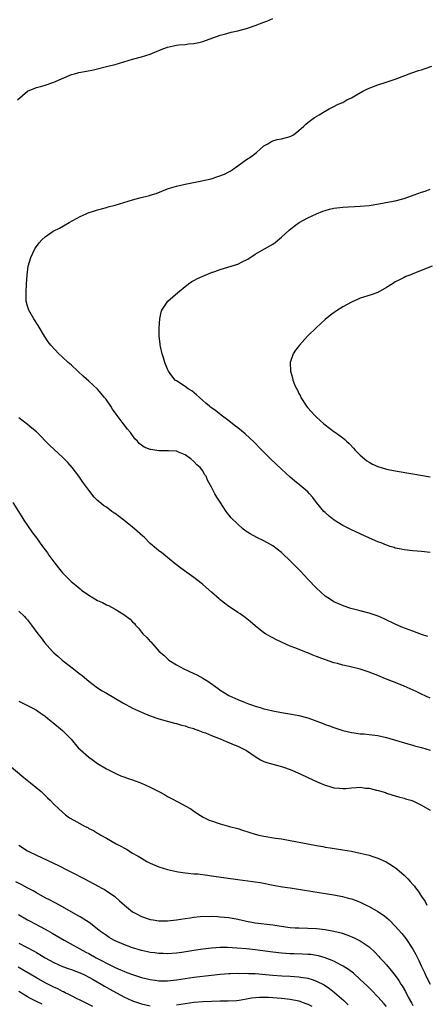
# Model space of a CAD drawing. Units: inches. Extents: x 2523000 to 2526000, y 1560000 to 1563000.
# Drawn here: x 2523843 to 2523936, y 1560724 to 1560949 of the extents above; entities that cross this region are included whole.
import ezdxf

# ---------------------------------------------------------------- set-up
doc = ezdxf.new("R2010")
doc.units = ezdxf.units.IN
doc.header["$MEASUREMENT"] = 0
doc.layers.add('LD25231560_2ft', color=150, linetype='Continuous')

msp = doc.modelspace()

# ---------------------------------------------------------------- linework, layer by layer
at = {"layer": 'LD25231560_2ft'}
for points, elevation in [([(2523842.7, 1560931), (2523845, 1560933.03), (2523847, 1560933.86), (2523847.92, 1560934.08), (2523849, 1560934.38), (2523851, 1560935.05), (2523855, 1560936.78), (2523855.72, 1560937), (2523856.74, 1560937.26), (2523858.43, 1560937.57), (2523860.09, 1560937.91), (2523863.32, 1560938.68), (2523865, 1560939.1), (2523867, 1560939.73), (2523869, 1560940.33), (2523871, 1560940.81), (2523873, 1560941.44), (2523874.08, 1560941.92), (2523875.51, 1560942.49), (2523877, 1560943.06), (2523879, 1560943.5), (2523879.57, 1560943.57), (2523881, 1560943.7), (2523881.79, 1560943.79), (2523883, 1560943.88), (2523884.16, 1560944.16), (2523885, 1560944.34), (2523889, 1560945.77), (2523889.96, 1560946.04), (2523891.53, 1560946.47), (2523893, 1560946.78), (2523895, 1560947.34), (2523895.49, 1560947.49), (2523897, 1560947.99), (2523899, 1560948.74), (2523899.63, 1560949), (2523901, 1560949.62)], 6660), ([(2523936.43, 1560808.43), (2523935, 1560808.89), (2523933, 1560809.59), (2523930.53, 1560810.53), (2523929, 1560811.2), (2523926.46, 1560812.46), (2523925.08, 1560813.08), (2523923, 1560813.73), (2523921, 1560814.23), (2523918.82, 1560814.82), (2523917.32, 1560815.32), (2523915.91, 1560815.91), (2523915, 1560816.35), (2523913.95, 1560817), (2523913, 1560817.65), (2523911, 1560819.41), (2523909, 1560821.51), (2523907.33, 1560823.33), (2523905.7, 1560825), (2523905, 1560825.7), (2523903.31, 1560827.31), (2523903, 1560827.59), (2523901, 1560829.12), (2523899, 1560830.24), (2523897.34, 1560831), (2523895.83, 1560831.83), (2523894.64, 1560832.64), (2523894.21, 1560833), (2523893, 1560834.04), (2523891.54, 1560835.54), (2523891, 1560836.22), (2523890.63, 1560836.63), (2523890.38, 1560837), (2523889, 1560839.08), (2523888.21, 1560840.21), (2523887.76, 1560841), (2523887, 1560842.54), (2523886.13, 1560844.13), (2523885.78, 1560845), (2523885.44, 1560845.44), (2523885, 1560846.22), (2523884.41, 1560847), (2523883.66, 1560847.66), (2523883, 1560848.41), (2523882.27, 1560849), (2523881, 1560849.93), (2523879.5, 1560850.5), (2523879, 1560850.72), (2523877.18, 1560850.82), (2523877, 1560850.85), (2523875, 1560850.85), (2523873.12, 1560851.12), (2523873, 1560851.15), (2523871.65, 1560851.65), (2523871, 1560852.14), (2523870.48, 1560852.48), (2523870.08, 1560853), (2523869.53, 1560853.53), (2523868.49, 1560855), (2523867.8, 1560855.8), (2523866.62, 1560857.38), (2523865.2, 1560859.2), (2523864.38, 1560860.38), (2523864, 1560861), (2523863, 1560862.48), (2523862.78, 1560862.78), (2523862.6, 1560863), (2523861, 1560864.9), (2523859, 1560866.75), (2523857.8, 1560867.8), (2523856.51, 1560869), (2523855, 1560870.37), (2523854.29, 1560871), (2523853, 1560872.22), (2523852.14, 1560873), (2523850.28, 1560875), (2523849.73, 1560875.73), (2523848.85, 1560877), (2523847.43, 1560879.43), (2523846.42, 1560881), (2523845.25, 1560883), (2523845, 1560883.86), (2523844.71, 1560885), (2523844.66, 1560887), (2523844.74, 1560889), (2523844.87, 1560891), (2523845.14, 1560893), (2523845.71, 1560895), (2523846.65, 1560897), (2523846.78, 1560897.22), (2523847.64, 1560898.36), (2523848.26, 1560899), (2523849, 1560899.69), (2523850.87, 1560901), (2523851, 1560901.09), (2523852.27, 1560901.73), (2523854.51, 1560903), (2523857, 1560904.34), (2523858.42, 1560905), (2523858.83, 1560905.17), (2523860.32, 1560905.68), (2523861, 1560905.88), (2523861.85, 1560906.15), (2523863, 1560906.43), (2523863.42, 1560906.58), (2523865, 1560906.96), (2523869, 1560908.16), (2523870.61, 1560908.61), (2523872.82, 1560909.18), (2523873, 1560909.25), (2523874.35, 1560909.65), (2523877, 1560910.65), (2523877.97, 1560911), (2523879, 1560911.32), (2523881, 1560911.78), (2523884.41, 1560912.41), (2523886.92, 1560913), (2523888.49, 1560913.51), (2523889.96, 1560914.04), (2523891, 1560914.59), (2523891.29, 1560914.71), (2523891.72, 1560915), (2523893, 1560915.94), (2523894.51, 1560917), (2523895, 1560917.37), (2523895.98, 1560918.02), (2523897.33, 1560919), (2523899, 1560920.5), (2523899.92, 1560921), (2523900.54, 1560921.46), (2523901, 1560921.64), (2523902.05, 1560921.95), (2523903, 1560922.15), (2523905, 1560922.65), (2523905.75, 1560923), (2523907, 1560923.98), (2523908.13, 1560925), (2523908.55, 1560925.45), (2523909, 1560925.83), (2523910.52, 1560927), (2523911.6, 1560927.6), (2523913, 1560928.44), (2523913.88, 1560929), (2523914.63, 1560929.37), (2523915, 1560929.48), (2523915.98, 1560930.02), (2523917, 1560930.42), (2523917.91, 1560931), (2523919, 1560931.49), (2523920.15, 1560932.15), (2523921.6, 1560933), (2523922.54, 1560933.46), (2523923, 1560933.67), (2523925, 1560934.45), (2523926.67, 1560935), (2523929, 1560935.73), (2523932.77, 1560937.23), (2523934.28, 1560937.72), (2523935, 1560937.91), (2523935.83, 1560938.17), (2523937.32, 1560938.68)], 6662), ([(2523937, 1560827.56), (2523935, 1560827.8), (2523933, 1560827.98), (2523931, 1560828.19), (2523930.34, 1560828.34), (2523929, 1560828.59), (2523928.71, 1560828.71), (2523927.81, 1560829), (2523927, 1560829.24), (2523925.77, 1560829.77), (2523925, 1560830.03), (2523923.13, 1560830.87), (2523918.86, 1560832.86), (2523917, 1560833.78), (2523915.03, 1560835), (2523913.9, 1560835.9), (2523913, 1560836.71), (2523912.71, 1560837), (2523911.03, 1560839), (2523910.16, 1560840.16), (2523909.43, 1560841), (2523909, 1560841.44), (2523907.22, 1560843), (2523905.98, 1560843.98), (2523905, 1560844.8), (2523903, 1560846.61), (2523900.47, 1560849), (2523898.49, 1560851), (2523896.78, 1560852.78), (2523894.69, 1560854.69), (2523893, 1560856.06), (2523892.49, 1560856.49), (2523891.83, 1560857), (2523891, 1560857.69), (2523889.23, 1560859), (2523887.98, 1560859.98), (2523887, 1560860.65), (2523886.82, 1560860.82), (2523886.59, 1560861), (2523885.74, 1560861.74), (2523885, 1560862.33), (2523884.24, 1560863), (2523883.62, 1560863.62), (2523882.51, 1560864.51), (2523881.71, 1560865), (2523881, 1560865.54), (2523879, 1560866.81), (2523878.74, 1560867), (2523877.95, 1560867.95), (2523877.22, 1560869), (2523877, 1560869.49), (2523876.38, 1560871), (2523876.08, 1560872.08), (2523875.75, 1560873), (2523875.36, 1560874.64), (2523875.29, 1560875), (2523875.28, 1560875.28), (2523875.07, 1560877), (2523875.04, 1560878.96), (2523875.2, 1560881), (2523875.48, 1560882.52), (2523875.67, 1560883), (2523877.05, 1560885), (2523879.35, 1560887), (2523881.79, 1560889), (2523882.52, 1560889.48), (2523883, 1560889.75), (2523883.79, 1560890.21), (2523885.54, 1560891), (2523887, 1560891.54), (2523887.8, 1560891.8), (2523889, 1560892.24), (2523890.77, 1560892.77), (2523893, 1560893.5), (2523894.03, 1560894.03), (2523895.35, 1560894.65), (2523897, 1560895.77), (2523899.14, 1560897), (2523900.36, 1560897.64), (2523901, 1560898.02), (2523901.56, 1560898.44), (2523903, 1560899.61), (2523904.78, 1560901.22), (2523905.87, 1560902.13), (2523907.03, 1560902.97), (2523909, 1560904.03), (2523911, 1560905), (2523912.43, 1560905.57), (2523913, 1560905.77), (2523913.97, 1560906.03), (2523915, 1560906.27), (2523917, 1560906.5), (2523921, 1560906.73), (2523923, 1560906.91), (2523925.25, 1560907.25), (2523927.7, 1560907.7), (2523929, 1560907.97), (2523931, 1560908.51), (2523933.34, 1560909.34), (2523935, 1560909.94), (2523935.81, 1560910.19), (2523937, 1560910.59)], 6664), ([(2523937.46, 1560893), (2523933.41, 1560891.41), (2523932.33, 1560891), (2523931.39, 1560890.62), (2523931, 1560890.44), (2523929.82, 1560889.82), (2523929, 1560889.41), (2523928.33, 1560889), (2523927, 1560888.11), (2523925, 1560887.02), (2523923.5, 1560886.5), (2523921, 1560885.68), (2523920.52, 1560885.48), (2523919, 1560884.81), (2523917, 1560883.69), (2523915.37, 1560882.63), (2523914.19, 1560881.81), (2523913, 1560880.82), (2523910.98, 1560879), (2523908.96, 1560877), (2523907.11, 1560875), (2523906.21, 1560873.79), (2523905.7, 1560873), (2523905, 1560871), (2523905.03, 1560869), (2523905.49, 1560867.49), (2523905.6, 1560867), (2523905.99, 1560866.01), (2523906.45, 1560865), (2523906.66, 1560864.66), (2523907, 1560863.93), (2523907.32, 1560863.32), (2523907.46, 1560863), (2523908.73, 1560861), (2523909, 1560860.65), (2523909.79, 1560859.79), (2523910.54, 1560859), (2523911, 1560858.55), (2523912.68, 1560857), (2523913, 1560856.74), (2523913.99, 1560855.99), (2523915, 1560855.27), (2523915.34, 1560855), (2523917, 1560853.82), (2523917.44, 1560853.44), (2523917.85, 1560853), (2523918.47, 1560852.47), (2523919.46, 1560851.46), (2523919.87, 1560851), (2523921, 1560849.84), (2523921.95, 1560849), (2523922.54, 1560848.54), (2523923, 1560848.23), (2523923.8, 1560847.8), (2523925, 1560847.28), (2523926.74, 1560846.74), (2523927, 1560846.67), (2523929, 1560846.25), (2523933, 1560845.59), (2523937, 1560844.85)], 6666), ([(2523937, 1560794.32), (2523935, 1560795.22), (2523933.8, 1560795.8), (2523931, 1560797.05), (2523929, 1560797.87), (2523926.75, 1560798.75), (2523925, 1560799.49), (2523923, 1560800.28), (2523921, 1560800.93), (2523918.43, 1560801.57), (2523917, 1560801.89), (2523915.77, 1560802.23), (2523915, 1560802.42), (2523913.06, 1560803.06), (2523911.6, 1560803.6), (2523911, 1560803.86), (2523910.16, 1560804.16), (2523909, 1560804.66), (2523908.74, 1560804.74), (2523906.27, 1560805.73), (2523905, 1560806.21), (2523903.15, 1560807), (2523901.72, 1560807.72), (2523901, 1560808.12), (2523900.41, 1560808.41), (2523899.39, 1560809), (2523899, 1560809.26), (2523897, 1560810.83), (2523895.84, 1560811.84), (2523894.73, 1560812.73), (2523893.55, 1560813.55), (2523893, 1560813.87), (2523891.36, 1560815), (2523891, 1560815.22), (2523889, 1560816.8), (2523888.79, 1560817), (2523887, 1560818.52), (2523885.71, 1560819.71), (2523885, 1560820.28), (2523884.62, 1560820.62), (2523883, 1560821.88), (2523881.36, 1560823), (2523879.99, 1560823.99), (2523878.73, 1560825), (2523877, 1560826.48), (2523875.58, 1560827.58), (2523875, 1560828), (2523874.44, 1560828.44), (2523873, 1560829.66), (2523871.7, 1560831), (2523871.34, 1560831.34), (2523869.45, 1560833), (2523869, 1560833.36), (2523867, 1560834.95), (2523865, 1560836.49), (2523864.69, 1560836.69), (2523864.25, 1560837), (2523863, 1560837.93), (2523862.34, 1560838.34), (2523861.25, 1560839.25), (2523861, 1560839.51), (2523860.21, 1560840.21), (2523859, 1560841.8), (2523857.65, 1560843.65), (2523857, 1560844.61), (2523856.71, 1560845), (2523855.2, 1560847), (2523854.18, 1560848.18), (2523853, 1560849.38), (2523850.06, 1560852.06), (2523847, 1560855.13), (2523846, 1560856), (2523845, 1560856.82), (2523843, 1560858.35)], 6660), ([(2523841.6, 1560839), (2523843.72, 1560835.72), (2523844.15, 1560835), (2523845, 1560833.73), (2523846.12, 1560832.12), (2523847, 1560830.94), (2523848.39, 1560829), (2523848.67, 1560828.67), (2523849, 1560828.2), (2523849.52, 1560827.52), (2523849.85, 1560827), (2523851, 1560825.43), (2523852.09, 1560824.09), (2523853, 1560822.94), (2523853.99, 1560821.99), (2523854.96, 1560821), (2523856.09, 1560820.09), (2523857, 1560819.26), (2523857.32, 1560819), (2523859, 1560817.84), (2523861, 1560816.63), (2523862.14, 1560816.14), (2523863, 1560815.66), (2523863.48, 1560815.48), (2523865, 1560814.65), (2523865.96, 1560814.04), (2523867, 1560813.43), (2523868.4, 1560812.4), (2523869, 1560811.72), (2523869.41, 1560811.41), (2523869.69, 1560811), (2523870.33, 1560810.33), (2523871, 1560809.38), (2523871.36, 1560809), (2523872.21, 1560808.21), (2523873, 1560807.26), (2523873.15, 1560807.15), (2523875.07, 1560805), (2523876.11, 1560804.11), (2523877.13, 1560803.13), (2523877.29, 1560803), (2523879, 1560801.96), (2523880.72, 1560801), (2523883, 1560799.97), (2523883.63, 1560799.63), (2523885, 1560798.86), (2523886.17, 1560798.17), (2523888.53, 1560796.53), (2523889, 1560796.17), (2523891, 1560794.9), (2523893, 1560794.01), (2523894.7, 1560793.3), (2523895.5, 1560793), (2523896.63, 1560792.63), (2523897, 1560792.46), (2523898.17, 1560792.17), (2523899, 1560791.87), (2523899.73, 1560791.73), (2523901, 1560791.42), (2523903.04, 1560791.04), (2523905.32, 1560790.68), (2523907, 1560790.36), (2523909, 1560789.8), (2523912.53, 1560788.53), (2523913, 1560788.33), (2523914, 1560788), (2523915, 1560787.61), (2523917, 1560786.94), (2523919, 1560786.44), (2523919.62, 1560786.38), (2523921, 1560786.18), (2523921.87, 1560786.13), (2523923, 1560786.02), (2523925, 1560785.78), (2523927, 1560785.32), (2523931.86, 1560783.86), (2523933, 1560783.56), (2523933.42, 1560783.42), (2523935, 1560783.01), (2523937, 1560782.4)], 6658), ([(2523843, 1560814.21), (2523844.26, 1560813), (2523844.63, 1560812.63), (2523845, 1560812.19), (2523845.91, 1560811), (2523847.35, 1560809), (2523848.09, 1560808.09), (2523848.88, 1560807), (2523850.67, 1560805), (2523851, 1560804.7), (2523851.93, 1560803.93), (2523852.89, 1560803), (2523855.46, 1560801), (2523856.34, 1560800.34), (2523857, 1560799.83), (2523857.48, 1560799.48), (2523859, 1560798.19), (2523861, 1560796.67), (2523862.02, 1560796.02), (2523863, 1560795.42), (2523866.73, 1560793.27), (2523869, 1560792.06), (2523871, 1560791.09), (2523873, 1560790.25), (2523875, 1560789.57), (2523877.22, 1560789), (2523878.6, 1560788.6), (2523879, 1560788.54), (2523880.13, 1560788.13), (2523881, 1560787.99), (2523881.67, 1560787.67), (2523883, 1560787.36), (2523883.23, 1560787.23), (2523883.93, 1560787), (2523885, 1560786.58), (2523885.64, 1560786.36), (2523887, 1560785.75), (2523889, 1560785), (2523890.38, 1560784.38), (2523891, 1560784.18), (2523891.82, 1560783.82), (2523893, 1560783.38), (2523893.79, 1560783), (2523894.56, 1560782.56), (2523895, 1560782.34), (2523897, 1560781.01), (2523898.24, 1560780.24), (2523899, 1560779.87), (2523899.63, 1560779.63), (2523901, 1560779.2), (2523901.85, 1560779), (2523903, 1560778.71), (2523903.48, 1560778.52), (2523905, 1560778.02), (2523907.27, 1560777), (2523909, 1560776.17), (2523911.18, 1560775.18), (2523913, 1560774.4), (2523913.79, 1560774.21), (2523915, 1560773.82), (2523916.24, 1560773.76), (2523917, 1560773.66), (2523917.71, 1560773.71), (2523919, 1560773.83), (2523920.11, 1560773.89), (2523921, 1560773.95), (2523922.22, 1560773.78), (2523923, 1560773.73), (2523924.72, 1560773.28), (2523925.2, 1560773.2), (2523925.91, 1560773), (2523926.74, 1560772.74), (2523927, 1560772.61), (2523928.24, 1560772.24), (2523929, 1560771.99), (2523929.76, 1560771.76), (2523931, 1560771.45), (2523931.33, 1560771.33), (2523932.52, 1560771), (2523933, 1560770.83), (2523935, 1560769.89), (2523937, 1560768.7)], 6656), ([(2523843, 1560793.64), (2523844.22, 1560793), (2523846.08, 1560792.08), (2523847, 1560791.59), (2523847.9, 1560791), (2523849, 1560790.19), (2523849.63, 1560789.63), (2523850.77, 1560788.77), (2523853, 1560786.94), (2523854.92, 1560784.92), (2523856.58, 1560783), (2523857, 1560782.6), (2523858.9, 1560780.9), (2523860.04, 1560780.04), (2523861, 1560779.39), (2523863, 1560778.2), (2523865, 1560777.14), (2523865.29, 1560777), (2523866.47, 1560776.47), (2523867, 1560776.33), (2523867.95, 1560775.95), (2523869, 1560775.63), (2523871, 1560774.88), (2523873, 1560774), (2523874.97, 1560773), (2523876.28, 1560772.28), (2523877, 1560771.83), (2523877.56, 1560771.56), (2523879.46, 1560770.54), (2523881, 1560769.75), (2523882.28, 1560769), (2523882.71, 1560768.71), (2523883.88, 1560767.88), (2523885.09, 1560767.09), (2523886.46, 1560766.46), (2523887, 1560766.25), (2523889, 1560765.62), (2523891.14, 1560765), (2523893, 1560764.51), (2523894.13, 1560764.13), (2523897, 1560763.22), (2523897.86, 1560763), (2523899, 1560762.75), (2523901.66, 1560762.34), (2523903, 1560762.15), (2523905, 1560761.79), (2523909, 1560761.01), (2523911, 1560760.64), (2523912.42, 1560760.42), (2523913, 1560760.3), (2523914.15, 1560760.15), (2523917, 1560759.69), (2523919, 1560759.33), (2523921, 1560758.91), (2523923, 1560758.42), (2523923.9, 1560758.1), (2523925, 1560757.75), (2523925.54, 1560757.54), (2523926.89, 1560756.89), (2523928.15, 1560756.15), (2523929.32, 1560755.32), (2523931, 1560753.88), (2523931.86, 1560753), (2523932.44, 1560752.44), (2523933, 1560751.76), (2523933.36, 1560751.36), (2523933.6, 1560751), (2523934.24, 1560750.24), (2523935.02, 1560749), (2523935.82, 1560747.82), (2523936.24, 1560747)], 6654), ([(2523840.81, 1560779), (2523844.18, 1560776.18), (2523845.29, 1560775.29), (2523845.69, 1560775), (2523848.07, 1560773), (2523849.53, 1560771.53), (2523850.14, 1560771), (2523851, 1560770.11), (2523852.14, 1560769), (2523853.66, 1560767.66), (2523854.6, 1560767), (2523855.54, 1560766.46), (2523858.15, 1560765), (2523858.73, 1560764.73), (2523859, 1560764.56), (2523860.05, 1560764.05), (2523861, 1560763.43), (2523861.28, 1560763.28), (2523861.73, 1560763), (2523863, 1560762.33), (2523865.25, 1560761), (2523866.42, 1560760.42), (2523867, 1560760.09), (2523867.72, 1560759.72), (2523868.84, 1560759), (2523870.25, 1560758.25), (2523871, 1560757.73), (2523872.25, 1560757), (2523873, 1560756.59), (2523875, 1560755.79), (2523877, 1560755.16), (2523879, 1560754.68), (2523879.37, 1560754.63), (2523881, 1560754.37), (2523881.67, 1560754.33), (2523883, 1560754.19), (2523883.86, 1560754.14), (2523886.13, 1560753.87), (2523887, 1560753.73), (2523893, 1560752.86), (2523896.44, 1560752.44), (2523897, 1560752.35), (2523898.16, 1560752.16), (2523901.48, 1560751.48), (2523903.21, 1560751.21), (2523905.02, 1560750.98), (2523907.38, 1560750.62), (2523910.14, 1560750.14), (2523915, 1560749.37), (2523916.98, 1560748.98), (2523918.57, 1560748.57), (2523919, 1560748.44), (2523920.07, 1560748.07), (2523921, 1560747.68), (2523921.47, 1560747.47), (2523922.37, 1560747), (2523923, 1560746.7), (2523925, 1560745.6), (2523926.55, 1560744.55), (2523927.64, 1560743.64), (2523929, 1560742.25), (2523930.52, 1560740.52), (2523931.39, 1560739.39), (2523932.98, 1560736.98), (2523933.71, 1560735.71), (2523934.05, 1560735), (2523934.38, 1560734.38), (2523934.99, 1560733), (2523935.65, 1560731.65), (2523935.94, 1560731), (2523937, 1560728.98)], 6652), ([(2523843, 1560760.72), (2523845, 1560759.45), (2523845.29, 1560759.29), (2523847, 1560758.43), (2523852.08, 1560756.08), (2523854.1, 1560755), (2523855, 1560754.55), (2523857.97, 1560753), (2523859.98, 1560751.98), (2523861.29, 1560751.29), (2523861.79, 1560751), (2523862.58, 1560750.58), (2523863, 1560750.33), (2523864.96, 1560748.96), (2523866.03, 1560748.03), (2523867.11, 1560747), (2523869, 1560745.49), (2523869.86, 1560745), (2523871, 1560744.43), (2523873, 1560743.77), (2523873.66, 1560743.66), (2523875, 1560743.47), (2523877, 1560743.47), (2523879, 1560743.67), (2523881, 1560744), (2523882.16, 1560744.16), (2523883, 1560744.3), (2523884.4, 1560744.4), (2523885, 1560744.47), (2523886.46, 1560744.46), (2523887, 1560744.48), (2523888.4, 1560744.4), (2523889, 1560744.38), (2523891, 1560744.18), (2523893, 1560743.83), (2523895, 1560743.36), (2523897, 1560742.97), (2523901, 1560742.49), (2523903.94, 1560742.06), (2523905, 1560741.94), (2523906.14, 1560741.86), (2523907, 1560741.82), (2523909, 1560741.77), (2523911, 1560741.65), (2523913, 1560741.42), (2523915, 1560741.07), (2523916.67, 1560740.67), (2523918.18, 1560740.18), (2523919.59, 1560739.59), (2523921, 1560738.87), (2523923, 1560737.48), (2523924.3, 1560736.3), (2523925.27, 1560735.27), (2523925.51, 1560735), (2523926.23, 1560734.23), (2523927, 1560733.35), (2523928.09, 1560732.09), (2523929, 1560730.91), (2523929.8, 1560729.8), (2523930.28, 1560729), (2523930.57, 1560728.57), (2523931.32, 1560727.32), (2523931.98, 1560726.02), (2523932.71, 1560724.71), (2523933, 1560724.07)], 6650), ([(2523927, 1560723.84), (2523926.44, 1560724.44), (2523925, 1560726.04), (2523923.56, 1560727.56), (2523922.57, 1560728.57), (2523921, 1560730.07), (2523919.45, 1560731.45), (2523918.33, 1560732.33), (2523917.11, 1560733.11), (2523916.66, 1560733.34), (2523915, 1560734.23), (2523913.02, 1560735.02), (2523911.46, 1560735.46), (2523911, 1560735.54), (2523909.71, 1560735.71), (2523909, 1560735.77), (2523907.82, 1560735.82), (2523905.88, 1560735.88), (2523905, 1560735.92), (2523903.98, 1560735.98), (2523903, 1560736.06), (2523901, 1560736.27), (2523897, 1560736.81), (2523895, 1560737.04), (2523892.78, 1560737.22), (2523890.67, 1560737.33), (2523889, 1560737.35), (2523887, 1560737.21), (2523885, 1560736.94), (2523883, 1560736.66), (2523880.21, 1560736.21), (2523879, 1560736.04), (2523877, 1560735.9), (2523875.95, 1560735.95), (2523875, 1560735.96), (2523874.1, 1560736.1), (2523873, 1560736.21), (2523872.37, 1560736.37), (2523871, 1560736.67), (2523869, 1560737.29), (2523867, 1560738.02), (2523865, 1560738.86), (2523864.71, 1560739), (2523863.64, 1560739.64), (2523863, 1560740.05), (2523861.68, 1560741), (2523861.31, 1560741.31), (2523859.05, 1560743.05), (2523857.85, 1560743.85), (2523857, 1560744.33), (2523856.59, 1560744.59), (2523853, 1560746.65), (2523851.49, 1560747.49), (2523851, 1560747.72), (2523850.16, 1560748.16), (2523849, 1560748.72), (2523847, 1560749.82), (2523846.27, 1560750.27), (2523844.93, 1560751), (2523843.67, 1560751.67), (2523842.34, 1560752.34)], 6648), ([(2523842.92, 1560744.92), (2523845, 1560743.67), (2523845.43, 1560743.43), (2523849, 1560741.56), (2523850.62, 1560740.62), (2523853.33, 1560739), (2523858.31, 1560736.31), (2523859, 1560735.95), (2523860.67, 1560735), (2523862.2, 1560734.2), (2523863, 1560733.76), (2523865, 1560732.77), (2523866.26, 1560732.26), (2523867, 1560731.9), (2523867.67, 1560731.67), (2523869, 1560731.15), (2523871, 1560730.52), (2523873, 1560730), (2523874.14, 1560729.86), (2523875, 1560729.74), (2523876.24, 1560729.76), (2523877, 1560729.76), (2523879, 1560729.98), (2523883, 1560730.53), (2523887, 1560731.05), (2523889, 1560731.25), (2523891, 1560731.38), (2523891.39, 1560731.39), (2523893, 1560731.45), (2523893.44, 1560731.44), (2523895, 1560731.47), (2523895.44, 1560731.44), (2523897, 1560731.4), (2523901.05, 1560731.05), (2523903.1, 1560730.9), (2523905, 1560730.79), (2523907, 1560730.63), (2523907.46, 1560730.54), (2523909, 1560730.32), (2523910.03, 1560730.03), (2523911, 1560729.69), (2523912.79, 1560728.79), (2523913.99, 1560727.99), (2523915.1, 1560727.1), (2523917.23, 1560725.23), (2523917.45, 1560725), (2523918.25, 1560724.25)], 6646), ([(2523843, 1560738.3), (2523846.48, 1560736.48), (2523847, 1560736.17), (2523847.76, 1560735.76), (2523849, 1560734.99), (2523851, 1560733.91), (2523853.01, 1560733.01), (2523854.48, 1560732.48), (2523855, 1560732.31), (2523855.94, 1560731.94), (2523857, 1560731.55), (2523858.16, 1560731), (2523859, 1560730.57), (2523859.95, 1560730.05), (2523861.8, 1560729), (2523862.54, 1560728.54), (2523863.81, 1560727.81), (2523867, 1560726.04), (2523869, 1560725.13), (2523871, 1560724.46), (2523873, 1560724.02)], 6644), ([(2523859.88, 1560723.88), (2523858.57, 1560724.57), (2523857.65, 1560725), (2523857, 1560725.34), (2523856.35, 1560725.65), (2523855, 1560726.32), (2523854.56, 1560726.56), (2523853.6, 1560727), (2523853.2, 1560727.2), (2523853, 1560727.28), (2523851.88, 1560727.88), (2523851, 1560728.26), (2523849, 1560729.29), (2523847, 1560730.41), (2523844.12, 1560732.12), (2523842.82, 1560732.82)], 6642), ([(2523848.36, 1560724.36), (2523847.04, 1560725), (2523845.7, 1560725.7), (2523845, 1560726.09), (2523843, 1560727.32)], 6640), ([(2523879, 1560724.26), (2523881, 1560724.56), (2523883, 1560724.83), (2523885, 1560725.01), (2523887, 1560725.1), (2523889, 1560725.14), (2523890.86, 1560725.14), (2523892.75, 1560725.25), (2523893.32, 1560725.32), (2523895, 1560725.6), (2523896.16, 1560725.84), (2523897.99, 1560726.01), (2523899, 1560726.02), (2523900, 1560726), (2523901, 1560725.95), (2523903, 1560725.8), (2523905, 1560725.57), (2523907, 1560725.15), (2523908.58, 1560724.58), (2523909, 1560724.4), (2523909.93, 1560723.93)], 6644)]:
    msp.add_lwpolyline(points, dxfattribs=dict(at, elevation=elevation))

doc.saveas('drawing.dxf')
